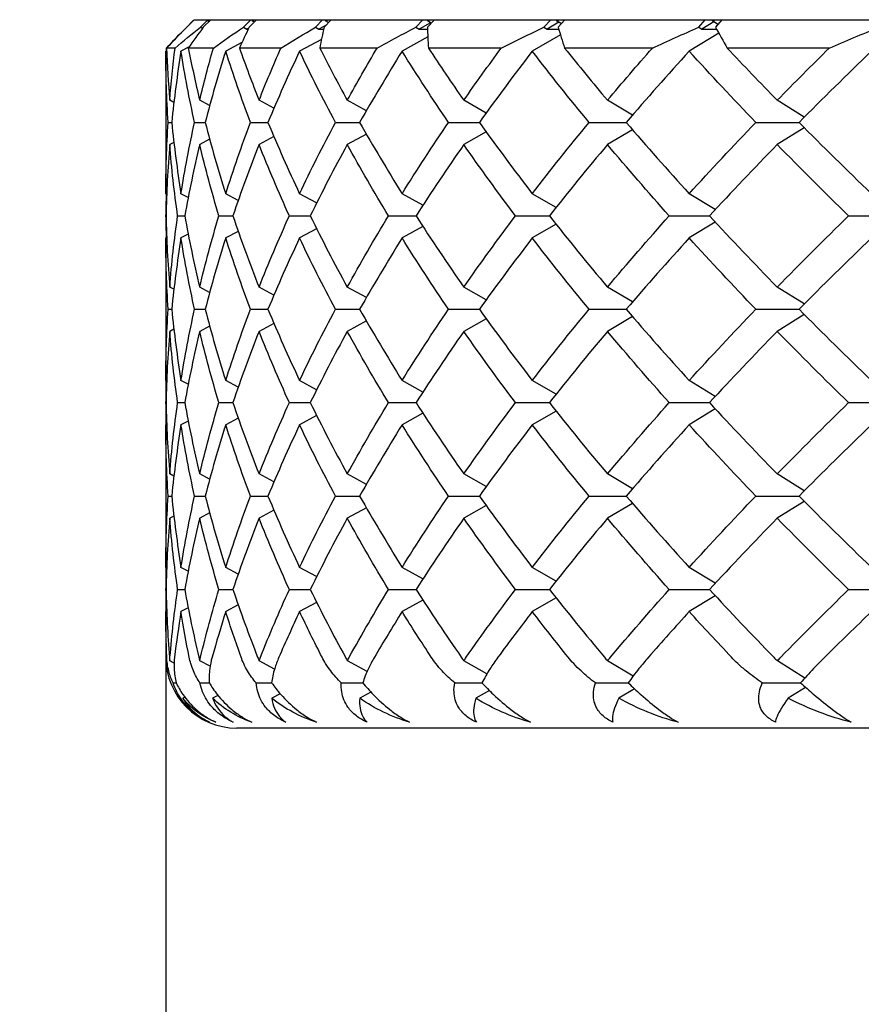
# Model space of a CAD drawing. Units: millimetres. Extents: x 75 to 778, y 133 to 588.
# Drawn here: x 153 to 159, y 358 to 365 of the extents above; entities that cross this region are included whole.
import ezdxf

# ---------------------------------------------------------------- set-up
doc = ezdxf.new("R2010")
doc.units = ezdxf.units.MM
doc.header["$LTSCALE"] = 0.5
doc.styles.add('BLAIR ITC', font='txt', dxfattribs={"height": 10})
doc.dimstyles.new('BLAIR ITC', dxfattribs={"dimtxt": 10, "dimasz": 8, "dimexe": 5, "dimexo": 2, "dimgap": 5, "dimtad": 0, "dimdec": 0, "dimdsep": 46, "dimtxsty": 'BLAIR ITC', "dimcen": 0.09, "dimclrd": 8, "dimclre": 8, "dimclrt": 256, "dimadec": 0, "dimazin": 0, "dimtfac": 1, "dimtdec": 0, "dimtmove": 0, "dimatfit": 3, "dimfxl": 1, "dimtfill": 1, "dimtolj": 1, "dimtzin": 0, "dimarcsym": 0})

# ---------------------------------------------------------------- blocks, each defined once
blk = doc.blocks.new('*D33')
at = {"color": 8, "lineweight": -2, "transparency": 16777216}
for p, q in [((153.8918, 362.7998), (153.8918, 333.7458)), ((205.8918, 362.7991), (205.8918, 333.7458)), ((153.8918, 338.7458), (145.8918, 338.7458)), ((197.8918, 338.7458), (161.8918, 338.7458))]:
    blk.add_line(p, q, dxfattribs=at)
at = {"color": 8, "transparency": 16777216}
for points in [[(161.8918, 340.0792), (161.8918, 337.4125), (153.8918, 338.7458)], [(197.8918, 340.0792), (197.8918, 337.4125), (205.8918, 338.7458)]]:
    blk.add_solid(points, dxfattribs=at)
at = {"layer": 'Defpoints', "color": 0, "transparency": 16777216}
for p in [(153.8918, 364.7998), (205.8918, 364.7991), (205.8918, 338.7458)]:
    blk.add_point(p, dxfattribs=at)
at = {"transparency": 16777216, "insert": (122.5009, 338.7458), "char_height": 10, "attachment_point": 5, "style": 'BLAIR ITC', "bg_fill": 3, "box_fill_scale": 1.1, "bg_fill_color": 256, "bg_fill_true_color": 13158600, "bg_fill_transparency": 0}
blk.add_mtext('\\A1;Ø52', dxfattribs=at)

msp = doc.modelspace()

# ---------------------------------------------------------------- linework, layer by layer
for p, q in [((154.0922, 365.0219), (154.0397, 364.9694)), ((154.0918, 365.0219), (154.0919, 365.0219)), ((154.0919, 365.0219), (154.0922, 365.0219)), ((154.0922, 365.0219), (154.188, 365.0219)), ((154.1357, 364.9694), (154.188, 365.0219)), ((154.209, 365.0219), (154.1568, 364.9694)), ((154.188, 365.0219), (154.1961, 365.0219)), ((154.1961, 365.0219), (154.2005, 365.0219)), ((154.2005, 365.0219), (154.209, 365.0219)), ((154.209, 365.0219), (154.4911, 365.0219)), ((154.4394, 364.9694), (154.4911, 365.0219)), ((154.5327, 365.0219), (154.4811, 364.9694)), ((154.4911, 365.0219), (154.5072, 365.0219)), ((154.5072, 365.0219), (154.516, 365.0219)), ((154.516, 365.0219), (154.5327, 365.0219)), ((154.5327, 365.0219), (154.9986, 365.0219)), ((154.948, 364.9694), (154.9986, 365.0219)), ((154.9986, 365.0219), (155.0228, 365.0219)), ((155.0605, 365.0219), (155.0099, 364.9694)), ((155.0228, 365.0219), (155.0358, 365.0219)), ((155.0358, 365.0219), (155.0605, 365.0219)), ((155.0605, 365.0219), (155.7066, 365.0219)), ((155.6574, 364.9694), (155.7066, 365.0219)), ((155.7066, 365.0219), (155.7385, 365.0219)), ((155.7385, 365.0219), (155.7557, 365.0219)), ((155.7882, 365.0219), (155.7391, 364.9694)), ((155.7557, 365.0219), (155.7882, 365.0219)), ((155.7882, 365.0219), (156.6093, 365.0219)), ((156.5619, 364.9694), (156.6093, 365.0219)), ((156.6093, 365.0219), (156.6488, 365.0219)), ((156.6488, 365.0219), (156.67, 365.0219)), ((156.71, 365.0219), (156.6628, 364.9694)), ((156.67, 365.0219), (156.71, 365.0219)), ((156.71, 365.0219), (157.6994, 365.0219)), ((157.6543, 364.9694), (157.6994, 365.0219)), ((157.6994, 365.0219), (157.7462, 365.0219)), ((157.7462, 365.0219), (157.7712, 365.0219)), ((157.7712, 365.0219), (157.8184, 365.0219)), ((157.8184, 365.0219), (157.7735, 364.9694)), ((157.8184, 365.0219), (158.9682, 365.0219)), ((154.0395, 364.9694), (154.0828, 365.0127)), ((154.0395, 364.9694), (154.0396, 364.9693)), ((154.0829, 365.0126), (154.0827, 365.0127)), ((154.1357, 364.9694), (154.1509, 364.9614)), ((154.1963, 365.009), (154.1892, 365.0127)), ((154.4394, 364.9694), (154.4648, 364.9559)), ((154.4779, 364.9628), (154.4648, 364.9559)), ((154.4648, 364.9559), (154.4745, 364.9559)), ((154.5165, 365.0054), (154.5026, 365.0127)), ((154.948, 364.9694), (154.9729, 364.9559)), ((155.0231, 364.983), (154.9729, 364.9559)), ((154.9729, 364.9559), (155.0068, 364.9559)), ((155.041, 365.0016), (155.0205, 365.0127)), ((155.6574, 364.9694), (155.6816, 364.9559)), ((155.7612, 365.0001), (155.6816, 364.9559)), ((155.6816, 364.9559), (155.7394, 364.9559)), ((155.7656, 364.9977), (155.7386, 365.0127)), ((156.5619, 364.9694), (156.5852, 364.9559)), ((156.6674, 365.0033), (156.5852, 364.9559)), ((156.5852, 364.9559), (156.6665, 364.9559)), ((156.6845, 364.9935), (156.6512, 365.0127)), ((157.6543, 364.9694), (157.6765, 364.9559)), ((157.7606, 365.0068), (157.6765, 364.9559)), ((157.6765, 364.9559), (157.7807, 364.9559)), ((157.7902, 364.9889), (157.7509, 365.0127)), ((154.9908, 364.8831), (154.8365, 364.7998)), ((155.7413, 364.9006), (155.56, 364.7998)), ((156.6784, 364.9148), (156.4793, 364.7998)), ((157.7964, 364.9267), (157.5871, 364.7998)), ((153.9575, 364.8219), (153.8975, 364.8219)), ((154.0562, 364.8296), (153.9991, 364.7998)), ((154.2276, 364.8219), (154.0508, 364.8219)), ((154.4295, 364.8604), (154.3149, 364.7998)), ((154.7042, 364.8219), (154.4121, 364.8219)), ((155.3837, 364.8219), (154.9786, 364.8219)), ((156.2605, 364.8219), (155.7457, 364.8219)), ((157.3275, 364.8219), (156.7072, 364.8219)), ((158.5763, 364.8219), (157.8554, 364.8219)), ((153.8982, 364.8031), (153.8918, 364.7998)), ((153.8918, 364.7833), (153.8918, 363.8099)), ((153.9488, 364.4374), (153.9193, 364.4528)), ((154.2015, 364.4157), (154.131, 364.4528)), ((154.6554, 364.3966), (154.5502, 364.4528)), ((155.3077, 364.3792), (155.1734, 364.4528)), ((156.1537, 364.3632), (155.9956, 364.4528)), ((157.187, 364.3481), (157.0102, 364.4528)), ((158.3996, 364.3337), (158.209, 364.4528)), ((153.9081, 364.2966), (153.9335, 364.2966)), ((154.0951, 364.2966), (154.1699, 364.2966)), ((154.4898, 364.2966), (154.6134, 364.2966)), ((155.0891, 364.2966), (155.2605, 364.2966)), ((155.888, 364.2966), (156.1058, 364.2966)), ((156.8802, 364.2966), (157.1427, 364.2966)), ((158.0577, 364.2966), (158.3627, 364.2966)), ((158.3996, 364.2594), (158.209, 364.1404)), ((154.6554, 364.1966), (154.5502, 364.1404)), ((155.3077, 364.214), (155.1734, 364.1404)), ((156.1537, 364.23), (155.9956, 364.1404)), ((157.187, 364.245), (157.0102, 364.1404)), ((153.9488, 364.1558), (153.9193, 364.1404)), ((154.2015, 364.1774), (154.131, 364.1404)), ((153.8982, 363.7901), (153.8918, 363.7934)), ((154.0499, 363.7669), (153.9991, 363.7934)), ((154.4034, 363.7465), (154.3149, 363.7934)), ((154.957, 363.7283), (154.8365, 363.7934)), ((155.7068, 363.7117), (155.56, 363.7934)), ((156.6474, 363.6962), (156.4793, 363.7934)), ((157.7715, 363.6815), (157.5871, 363.7934)), ((153.893, 363.6372), (153.8936, 363.6372)), ((153.9755, 363.6372), (154.0256, 363.6372)), ((154.2666, 363.6372), (154.366, 363.6372)), ((154.7641, 363.6372), (154.9118, 363.6372)), ((155.4639, 363.6372), (155.6587, 363.6372)), ((156.3604, 363.6372), (156.6008, 363.6372)), ((157.4463, 363.6372), (157.7304, 363.6372)), ((158.713, 363.6372), (159.0384, 363.6372)), ((155.7068, 363.5628), (155.56, 363.4811)), ((156.6474, 363.5783), (156.4793, 363.4811)), ((157.7715, 363.593), (157.5871, 363.4811)), ((154.0499, 363.5076), (153.9991, 363.4811)), ((154.4034, 363.5279), (154.3149, 363.4811)), ((154.957, 363.5461), (154.8365, 363.4811)), ((153.8982, 363.4844), (153.8918, 363.4811)), ((153.8918, 363.4646), (153.8918, 362.4912)), ((153.9488, 363.1187), (153.9193, 363.1341)), ((154.2015, 363.097), (154.131, 363.1341)), ((154.6554, 363.0779), (154.5502, 363.1341)), ((155.3077, 363.0605), (155.1734, 363.1341)), ((156.1537, 363.0445), (155.9956, 363.1341)), ((157.187, 363.0295), (157.0102, 363.1341)), ((158.3996, 363.0151), (158.209, 363.1341)), ((153.9081, 362.9779), (153.9335, 362.9779)), ((154.0951, 362.9779), (154.1699, 362.9779)), ((154.4898, 362.9779), (154.6134, 362.9779)), ((155.0891, 362.9779), (155.2605, 362.9779)), ((155.888, 362.9779), (156.1058, 362.9779)), ((156.8802, 362.9779), (157.1427, 362.9779)), ((158.0577, 362.9779), (158.3627, 362.9779)), ((158.3996, 362.9408), (158.209, 362.8217)), ((154.6554, 362.8779), (154.5502, 362.8217)), ((155.3077, 362.8953), (155.1734, 362.8217)), ((156.1537, 362.9113), (155.9956, 362.8217)), ((157.187, 362.9263), (157.0102, 362.8217)), ((153.9488, 362.8371), (153.9193, 362.8217)), ((154.2015, 362.8588), (154.131, 362.8217)), ((153.8982, 362.4714), (153.8918, 362.4747)), ((154.0499, 362.4482), (153.9991, 362.4747)), ((154.4034, 362.4279), (154.3149, 362.4747)), ((154.957, 362.4097), (154.8365, 362.4747)), ((155.7068, 362.393), (155.56, 362.4747)), ((156.6474, 362.3775), (156.4793, 362.4747)), ((157.7715, 362.3629), (157.5871, 362.4747)), ((153.893, 362.3186), (153.8936, 362.3186)), ((153.9755, 362.3186), (154.0256, 362.3186)), ((154.2666, 362.3186), (154.366, 362.3186)), ((154.7641, 362.3186), (154.9118, 362.3186)), ((155.4639, 362.3186), (155.6587, 362.3186)), ((156.3604, 362.3186), (156.6008, 362.3186)), ((157.4463, 362.3186), (157.7304, 362.3186)), ((158.713, 362.3186), (159.0384, 362.3186)), ((155.7068, 362.2441), (155.56, 362.1624)), ((156.6474, 362.2596), (156.4793, 362.1624)), ((157.7715, 362.2743), (157.5871, 362.1624)), ((153.8982, 362.1657), (153.8918, 362.1624)), ((154.0499, 362.1889), (153.9991, 362.1624)), ((154.4034, 362.2093), (154.3149, 362.1624)), ((154.957, 362.2275), (154.8365, 362.1624)), ((153.8918, 362.1459), (153.8918, 361.1725)), ((153.9488, 361.8), (153.9193, 361.8154)), ((154.2015, 361.7784), (154.131, 361.8154)), ((154.6554, 361.7592), (154.5502, 361.8154)), ((155.3077, 361.7418), (155.1734, 361.8154)), ((156.1537, 361.7258), (155.9956, 361.8154)), ((157.187, 361.7108), (157.0102, 361.8154)), ((158.3996, 361.6964), (158.209, 361.8154)), ((153.9081, 361.6592), (153.9335, 361.6592)), ((154.0951, 361.6592), (154.1699, 361.6592)), ((154.4898, 361.6592), (154.6134, 361.6592)), ((155.0891, 361.6592), (155.2605, 361.6592)), ((155.888, 361.6592), (156.1058, 361.6592)), ((156.8802, 361.6592), (157.1427, 361.6592)), ((158.0577, 361.6592), (158.3627, 361.6592)), ((158.3996, 361.6221), (158.209, 361.503)), ((154.2015, 361.5401), (154.131, 361.503)), ((154.6554, 361.5592), (154.5502, 361.503)), ((155.3077, 361.5766), (155.1734, 361.503)), ((156.1537, 361.5926), (155.9956, 361.503)), ((157.187, 361.6077), (157.0102, 361.503)), ((153.9488, 361.5184), (153.9193, 361.503)), ((153.8982, 361.1527), (153.8918, 361.156)), ((154.0499, 361.1295), (153.9991, 361.156)), ((154.4034, 361.1092), (154.3149, 361.156)), ((154.957, 361.091), (154.8365, 361.156)), ((155.7068, 361.0744), (155.56, 361.156)), ((156.6474, 361.0589), (156.4793, 361.156)), ((157.7715, 361.0442), (157.5871, 361.156)), ((153.893, 360.9999), (153.8936, 360.9999)), ((153.9755, 360.9999), (154.0256, 360.9999)), ((154.2666, 360.9999), (154.366, 360.9999)), ((154.7641, 360.9999), (154.9118, 360.9999)), ((155.4639, 360.9999), (155.6587, 360.9999)), ((156.3604, 360.9999), (156.6008, 360.9999)), ((157.4463, 360.9999), (157.7304, 360.9999)), ((158.713, 360.9999), (159.0384, 360.9999)), ((155.7068, 360.9254), (155.56, 360.8437)), ((156.6474, 360.9409), (156.4793, 360.8437)), ((157.7715, 360.9556), (157.5871, 360.8437)), ((153.8982, 360.847), (153.8918, 360.8437)), ((154.0499, 360.8703), (153.9991, 360.8437)), ((154.4034, 360.8906), (154.3149, 360.8437)), ((154.957, 360.9088), (154.8365, 360.8437)), ((153.8918, 360.8272), (153.8918, 360.5219)), ((153.9503, 360.4806), (153.92, 360.4964)), ((154.2045, 360.4581), (154.1317, 360.4964)), ((154.6597, 360.4382), (154.5508, 360.4964)), ((155.3128, 360.4204), (155.174, 360.4964)), ((156.159, 360.4041), (155.9962, 360.4964)), ((157.1921, 360.3891), (157.0107, 360.4964)), ((158.4038, 360.3751), (158.2095, 360.4964)), ((153.9432, 360.3405), (153.9657, 360.3405)), ((154.1328, 360.3405), (154.199, 360.3405)), ((154.5298, 360.3405), (154.6392, 360.3405)), ((155.1309, 360.3405), (155.2827, 360.3405)), ((155.9315, 360.3405), (156.1243, 360.3405)), ((156.9249, 360.3405), (157.1573, 360.3405)), ((157.202, 360.2978), (157.0914, 360.2324)), ((158.1033, 360.3405), (158.3734, 360.3405)), ((158.4087, 360.3091), (158.2859, 360.2324)), ((154.0261, 360.24), (154.0115, 360.2324)), ((154.2602, 360.2523), (154.2225, 360.2324)), ((154.6993, 360.264), (154.6401, 360.2324)), ((155.3397, 360.2755), (155.2611, 360.2324)), ((156.1762, 360.2867), (156.0804, 360.2324)), ((205.3918, 360.0219), (154.3918, 360.0219))]:
    msp.add_line(p, q)
msp.add_arc((154.3918, 360.5219), 0.5, 180, 270)
for points in [[(154.0827, 365.0127), (154.0857, 365.0158), (154.0888, 365.0188), (154.0919, 365.0219)], [(154.0918, 365.0219), (154.0888, 365.0188), (154.0857, 365.0158), (154.0827, 365.0127)], [(154.1892, 365.0127), (154.1929, 365.0158), (154.1967, 365.0188), (154.2005, 365.0219)], [(154.1961, 365.0219), (154.1938, 365.0188), (154.1915, 365.0158), (154.1892, 365.0127)], [(154.5026, 365.0127), (154.5071, 365.0158), (154.5115, 365.0188), (154.516, 365.0219)], [(154.5072, 365.0219), (154.5057, 365.0188), (154.5042, 365.0158), (154.5026, 365.0127)], [(155.0205, 365.0127), (155.0256, 365.0158), (155.0307, 365.0188), (155.0358, 365.0219)], [(155.0228, 365.0219), (155.022, 365.0188), (155.0212, 365.0158), (155.0205, 365.0127)], [(155.7385, 365.0219), (155.7386, 365.0188), (155.7386, 365.0158), (155.7386, 365.0127)], [(155.7386, 365.0127), (155.7443, 365.0158), (155.75, 365.0188), (155.7557, 365.0219)], [(156.6488, 365.0219), (156.6496, 365.0188), (156.6504, 365.0158), (156.6512, 365.0127)], [(156.6512, 365.0127), (156.6574, 365.0158), (156.6637, 365.0188), (156.67, 365.0219)], [(157.7462, 365.0219), (157.7477, 365.0188), (157.7493, 365.0158), (157.7509, 365.0127)], [(157.7509, 365.0127), (157.7576, 365.0158), (157.7644, 365.0188), (157.7712, 365.0219)], [(153.8963, 364.8219), (153.9429, 364.8709), (153.9906, 364.9201), (154.0395, 364.9694)], [(154.0397, 364.9694), (153.9912, 364.9201), (153.9438, 364.8709), (153.8975, 364.8219)], [(153.9575, 364.8219), (154.0159, 364.8709), (154.0753, 364.9201), (154.1357, 364.9694)], [(154.1568, 364.9694), (154.1203, 364.9201), (154.0849, 364.8709), (154.0508, 364.8219)], [(154.2276, 364.8219), (154.2971, 364.8709), (154.3677, 364.9201), (154.4394, 364.9694)], [(154.4811, 364.9694), (154.4569, 364.9201), (154.4339, 364.8709), (154.4121, 364.8219)], [(154.7042, 364.8219), (154.7845, 364.8709), (154.8657, 364.9201), (154.948, 364.9694)], [(155.0099, 364.9694), (154.9983, 364.9201), (154.9879, 364.8709), (154.9786, 364.8219)], [(155.3837, 364.8219), (155.474, 364.8709), (155.5652, 364.9201), (155.6574, 364.9694)], [(155.7391, 364.9694), (155.7401, 364.9201), (155.7423, 364.8709), (155.7457, 364.8219)], [(156.2605, 364.8219), (156.3601, 364.8709), (156.4606, 364.9201), (156.5619, 364.9694)], [(156.6628, 364.9694), (156.6764, 364.9201), (156.6912, 364.8709), (156.7072, 364.8219)], [(157.3275, 364.8219), (157.4357, 364.8709), (157.5446, 364.9201), (157.6543, 364.9694)], [(157.7735, 364.9694), (157.7996, 364.9201), (157.8269, 364.8709), (157.8554, 364.8219)], [(158.5763, 364.8219), (158.6921, 364.8709), (158.8085, 364.9201), (158.9257, 364.9694)], [(153.897, 364.8024), (153.8967, 364.8089), (153.8965, 364.8154), (153.8963, 364.8219)], [(153.8975, 364.8219), (153.902, 364.6988), (153.9093, 364.5758), (153.9193, 364.4528)], [(153.9193, 364.4528), (153.9293, 364.5758), (153.9421, 364.6988), (153.9575, 364.8219)], [(154.0508, 364.8219), (154.0748, 364.6988), (154.1016, 364.5758), (154.131, 364.4528)], [(154.131, 364.4528), (154.1605, 364.5758), (154.1927, 364.6988), (154.2276, 364.8219)], [(154.4121, 364.8219), (154.4555, 364.6988), (154.5015, 364.5758), (154.5502, 364.4528)], [(154.5502, 364.4528), (154.5989, 364.5758), (154.6502, 364.6988), (154.7042, 364.8219)], [(154.9786, 364.8219), (155.0409, 364.6988), (155.1058, 364.5758), (155.1734, 364.4528)], [(155.1734, 364.4528), (155.2409, 364.5758), (155.311, 364.6988), (155.3837, 364.8219)], [(155.7457, 364.8219), (155.8265, 364.6988), (155.9098, 364.5758), (155.9956, 364.4528)], [(155.9956, 364.4528), (156.0814, 364.5758), (156.1697, 364.6988), (156.2605, 364.8219)], [(156.7072, 364.8219), (156.8058, 364.6988), (156.9068, 364.5758), (157.0102, 364.4528)], [(157.0102, 364.4528), (157.1135, 364.5758), (157.2194, 364.6988), (157.3275, 364.8219)], [(157.8554, 364.8219), (157.9709, 364.6988), (158.0888, 364.5758), (158.209, 364.4528)], [(158.209, 364.4528), (158.3291, 364.5758), (158.4516, 364.6988), (158.5763, 364.8219)], [(153.9081, 364.2966), (153.8976, 364.4643), (153.8921, 364.632), (153.8918, 364.7998)], [(153.8918, 364.7998), (153.8918, 364.7943), (153.8918, 364.7888), (153.8918, 364.7833)], [(153.9991, 364.7998), (153.9722, 364.632), (153.9503, 364.4643), (153.9335, 364.2966)], [(154.0951, 364.2966), (154.058, 364.4643), (154.026, 364.632), (153.9991, 364.7998)], [(154.3149, 364.7998), (154.2615, 364.632), (154.2132, 364.4643), (154.1699, 364.2966)], [(154.4898, 364.2966), (154.4265, 364.4643), (154.3682, 364.632), (154.3149, 364.7998)], [(154.8365, 364.7998), (154.7573, 364.632), (154.6829, 364.4643), (154.6134, 364.2966)], [(155.0891, 364.2966), (155, 364.4643), (154.9158, 364.632), (154.8365, 364.7998)], [(155.56, 364.7998), (155.4553, 364.632), (155.3555, 364.4643), (155.2605, 364.2966)], [(155.888, 364.2966), (155.7739, 364.4643), (155.6646, 364.632), (155.56, 364.7998)], [(156.4793, 364.7998), (156.3502, 364.632), (156.2257, 364.4643), (156.1058, 364.2966)], [(156.8802, 364.2966), (156.742, 364.4643), (156.6084, 364.632), (156.4793, 364.7998)], [(157.5871, 364.7998), (157.4346, 364.632), (157.2864, 364.4643), (157.1427, 364.2966)], [(158.0577, 364.2966), (157.8965, 364.4643), (157.7396, 364.632), (157.5871, 364.7998)], [(158.8745, 364.7998), (158.6998, 364.632), (158.5291, 364.4643), (158.3627, 364.2966)], [(153.8918, 363.7934), (153.8921, 363.9611), (153.8976, 364.1289), (153.9081, 364.2966)], [(153.9335, 364.2966), (153.9503, 364.1289), (153.9722, 363.9611), (153.9991, 363.7934)], [(153.9991, 363.7934), (154.026, 363.9611), (154.058, 364.1289), (154.0951, 364.2966)], [(154.1699, 364.2966), (154.2132, 364.1289), (154.2615, 363.9611), (154.3149, 363.7934)], [(154.3149, 363.7934), (154.3682, 363.9611), (154.4265, 364.1289), (154.4898, 364.2966)], [(154.6134, 364.2966), (154.6829, 364.1289), (154.7573, 363.9611), (154.8365, 363.7934)], [(154.8365, 363.7934), (154.9158, 363.9611), (155, 364.1289), (155.0891, 364.2966)], [(155.2605, 364.2966), (155.3555, 364.1289), (155.4553, 363.9611), (155.56, 363.7934)], [(155.56, 363.7934), (155.6646, 363.9611), (155.7739, 364.1289), (155.888, 364.2966)], [(156.1058, 364.2966), (156.2257, 364.1289), (156.3502, 363.9611), (156.4793, 363.7934)], [(156.4793, 363.7934), (156.6084, 363.9611), (156.742, 364.1289), (156.8802, 364.2966)], [(157.1427, 364.2966), (157.2864, 364.1289), (157.4346, 363.9611), (157.5871, 363.7934)], [(157.5871, 363.7934), (157.7396, 363.9611), (157.8965, 364.1289), (158.0577, 364.2966)], [(158.3627, 364.2966), (158.5291, 364.1289), (158.6998, 363.9611), (158.8745, 363.7934)], [(153.9193, 364.1404), (153.9057, 363.9727), (153.8971, 363.805), (153.8936, 363.6372)], [(153.9755, 363.6372), (153.9517, 363.805), (153.933, 363.9727), (153.9193, 364.1404)], [(154.131, 364.1404), (154.0909, 363.9727), (154.0557, 363.805), (154.0256, 363.6372)], [(154.2666, 363.6372), (154.2164, 363.805), (154.1712, 363.9727), (154.131, 364.1404)], [(154.5502, 364.1404), (154.4838, 363.9727), (154.4224, 363.805), (154.366, 363.6372)], [(154.7641, 363.6372), (154.6879, 363.805), (154.6166, 363.9727), (154.5502, 364.1404)], [(155.1734, 364.1404), (155.0813, 363.9727), (154.9941, 363.805), (154.9118, 363.6372)], [(155.4639, 363.6372), (155.3623, 363.805), (155.2654, 363.9727), (155.1734, 364.1404)], [(155.9956, 364.1404), (155.8786, 363.9727), (155.7663, 363.805), (155.6587, 363.6372)], [(156.3604, 363.6372), (156.2342, 363.805), (156.1125, 363.9727), (155.9956, 364.1404)], [(157.0102, 364.1404), (156.8692, 363.9727), (156.7327, 363.805), (156.6008, 363.6372)], [(157.4463, 363.6372), (157.2965, 363.805), (157.1511, 363.9727), (157.0102, 364.1404)], [(158.209, 364.1404), (158.0452, 363.9727), (157.8856, 363.805), (157.7304, 363.6372)], [(158.713, 363.6372), (158.5408, 363.805), (158.3728, 363.9727), (158.209, 364.1404)], [(153.8918, 363.8099), (153.8918, 363.8044), (153.8918, 363.7989), (153.8918, 363.7934)], [(153.893, 363.6372), (153.8938, 363.6884), (153.8952, 363.7396), (153.897, 363.7907)], [(153.897, 363.4838), (153.8952, 363.5349), (153.8938, 363.5861), (153.893, 363.6372)], [(153.8936, 363.6372), (153.8971, 363.4695), (153.9057, 363.3018), (153.9193, 363.1341)], [(153.9193, 363.1341), (153.933, 363.3018), (153.9517, 363.4695), (153.9755, 363.6372)], [(154.0256, 363.6372), (154.0557, 363.4695), (154.0909, 363.3018), (154.131, 363.1341)], [(154.131, 363.1341), (154.1712, 363.3018), (154.2164, 363.4695), (154.2666, 363.6372)], [(154.366, 363.6372), (154.4224, 363.4695), (154.4838, 363.3018), (154.5502, 363.1341)], [(154.5502, 363.1341), (154.6166, 363.3018), (154.6879, 363.4695), (154.7641, 363.6372)], [(154.9118, 363.6372), (154.9941, 363.4695), (155.0813, 363.3018), (155.1734, 363.1341)], [(155.1734, 363.1341), (155.2654, 363.3018), (155.3623, 363.4695), (155.4639, 363.6372)], [(155.6587, 363.6372), (155.7663, 363.4695), (155.8786, 363.3018), (155.9956, 363.1341)], [(155.9956, 363.1341), (156.1125, 363.3018), (156.2342, 363.4695), (156.3604, 363.6372)], [(156.6008, 363.6372), (156.7327, 363.4695), (156.8692, 363.3018), (157.0102, 363.1341)], [(157.0102, 363.1341), (157.1511, 363.3018), (157.2965, 363.4695), (157.4463, 363.6372)], [(157.7304, 363.6372), (157.8856, 363.4695), (158.0452, 363.3018), (158.209, 363.1341)], [(158.209, 363.1341), (158.3728, 363.3018), (158.5408, 363.4695), (158.713, 363.6372)], [(153.9081, 362.9779), (153.8976, 363.1456), (153.8921, 363.3133), (153.8918, 363.4811)], [(153.8918, 363.4811), (153.8918, 363.4756), (153.8918, 363.4701), (153.8918, 363.4646)], [(153.9991, 363.4811), (153.9722, 363.3133), (153.9503, 363.1456), (153.9335, 362.9779)], [(154.0951, 362.9779), (154.058, 363.1456), (154.026, 363.3133), (153.9991, 363.4811)], [(154.3149, 363.4811), (154.2615, 363.3133), (154.2132, 363.1456), (154.1699, 362.9779)], [(154.4898, 362.9779), (154.4265, 363.1456), (154.3682, 363.3133), (154.3149, 363.4811)], [(154.8365, 363.4811), (154.7573, 363.3133), (154.6829, 363.1456), (154.6134, 362.9779)], [(155.0891, 362.9779), (155, 363.1456), (154.9158, 363.3133), (154.8365, 363.4811)], [(155.56, 363.4811), (155.4553, 363.3133), (155.3555, 363.1456), (155.2605, 362.9779)], [(155.888, 362.9779), (155.7739, 363.1456), (155.6646, 363.3133), (155.56, 363.4811)], [(156.4793, 363.4811), (156.3502, 363.3133), (156.2257, 363.1456), (156.1058, 362.9779)], [(156.8802, 362.9779), (156.742, 363.1456), (156.6084, 363.3133), (156.4793, 363.4811)], [(157.5871, 363.4811), (157.4346, 363.3133), (157.2864, 363.1456), (157.1427, 362.9779)], [(158.0577, 362.9779), (157.8965, 363.1456), (157.7396, 363.3133), (157.5871, 363.4811)], [(158.8745, 363.4811), (158.6998, 363.3133), (158.5291, 363.1456), (158.3627, 362.9779)], [(153.8918, 362.4747), (153.8921, 362.6425), (153.8976, 362.8102), (153.9081, 362.9779)], [(153.9335, 362.9779), (153.9503, 362.8102), (153.9722, 362.6425), (153.9991, 362.4747)], [(153.9991, 362.4747), (154.026, 362.6425), (154.058, 362.8102), (154.0951, 362.9779)], [(154.1699, 362.9779), (154.2132, 362.8102), (154.2615, 362.6425), (154.3149, 362.4747)], [(154.3149, 362.4747), (154.3682, 362.6425), (154.4265, 362.8102), (154.4898, 362.9779)], [(154.6134, 362.9779), (154.6829, 362.8102), (154.7573, 362.6425), (154.8365, 362.4747)], [(154.8365, 362.4747), (154.9158, 362.6425), (155, 362.8102), (155.0891, 362.9779)], [(155.2605, 362.9779), (155.3555, 362.8102), (155.4553, 362.6425), (155.56, 362.4747)], [(155.56, 362.4747), (155.6646, 362.6425), (155.7739, 362.8102), (155.888, 362.9779)], [(156.1058, 362.9779), (156.2257, 362.8102), (156.3502, 362.6425), (156.4793, 362.4747)], [(156.4793, 362.4747), (156.6084, 362.6425), (156.742, 362.8102), (156.8802, 362.9779)], [(157.1427, 362.9779), (157.2864, 362.8102), (157.4346, 362.6425), (157.5871, 362.4747)], [(157.5871, 362.4747), (157.7396, 362.6425), (157.8965, 362.8102), (158.0577, 362.9779)], [(158.3627, 362.9779), (158.5291, 362.8102), (158.6998, 362.6425), (158.8745, 362.4747)], [(153.9193, 362.8217), (153.9057, 362.654), (153.8971, 362.4863), (153.8936, 362.3186)], [(153.9755, 362.3186), (153.9517, 362.4863), (153.933, 362.654), (153.9193, 362.8217)], [(154.131, 362.8217), (154.0909, 362.654), (154.0557, 362.4863), (154.0256, 362.3186)], [(154.2666, 362.3186), (154.2164, 362.4863), (154.1712, 362.654), (154.131, 362.8217)], [(154.5502, 362.8217), (154.4838, 362.654), (154.4224, 362.4863), (154.366, 362.3186)], [(154.7641, 362.3186), (154.6879, 362.4863), (154.6166, 362.654), (154.5502, 362.8217)], [(155.1734, 362.8217), (155.0813, 362.654), (154.9941, 362.4863), (154.9118, 362.3186)], [(155.4639, 362.3186), (155.3623, 362.4863), (155.2654, 362.654), (155.1734, 362.8217)], [(155.9956, 362.8217), (155.8786, 362.654), (155.7663, 362.4863), (155.6587, 362.3186)], [(156.3604, 362.3186), (156.2342, 362.4863), (156.1125, 362.654), (155.9956, 362.8217)], [(157.0102, 362.8217), (156.8692, 362.654), (156.7327, 362.4863), (156.6008, 362.3186)], [(157.4463, 362.3186), (157.2965, 362.4863), (157.1511, 362.654), (157.0102, 362.8217)], [(158.209, 362.8217), (158.0452, 362.654), (157.8856, 362.4863), (157.7304, 362.3186)], [(158.713, 362.3186), (158.5408, 362.4863), (158.3728, 362.654), (158.209, 362.8217)], [(153.8918, 362.4912), (153.8918, 362.4857), (153.8918, 362.4802), (153.8918, 362.4747)], [(153.893, 362.3186), (153.8938, 362.3697), (153.8952, 362.4209), (153.897, 362.472)], [(153.897, 362.1651), (153.8952, 362.2162), (153.8938, 362.2674), (153.893, 362.3186)], [(153.8936, 362.3186), (153.8971, 362.1508), (153.9057, 361.9831), (153.9193, 361.8154)], [(153.9193, 361.8154), (153.933, 361.9831), (153.9517, 362.1508), (153.9755, 362.3186)], [(154.0256, 362.3186), (154.0557, 362.1508), (154.0909, 361.9831), (154.131, 361.8154)], [(154.131, 361.8154), (154.1712, 361.9831), (154.2164, 362.1508), (154.2666, 362.3186)], [(154.366, 362.3186), (154.4224, 362.1508), (154.4838, 361.9831), (154.5502, 361.8154)], [(154.5502, 361.8154), (154.6166, 361.9831), (154.6879, 362.1508), (154.7641, 362.3186)], [(154.9118, 362.3186), (154.9941, 362.1508), (155.0813, 361.9831), (155.1734, 361.8154)], [(155.1734, 361.8154), (155.2654, 361.9831), (155.3623, 362.1508), (155.4639, 362.3186)], [(155.6587, 362.3186), (155.7663, 362.1508), (155.8786, 361.9831), (155.9956, 361.8154)], [(155.9956, 361.8154), (156.1125, 361.9831), (156.2342, 362.1508), (156.3604, 362.3186)], [(156.6008, 362.3186), (156.7327, 362.1508), (156.8692, 361.9831), (157.0102, 361.8154)], [(157.0102, 361.8154), (157.1511, 361.9831), (157.2965, 362.1508), (157.4463, 362.3186)], [(157.7304, 362.3186), (157.8856, 362.1508), (158.0452, 361.9831), (158.209, 361.8154)], [(158.209, 361.8154), (158.3728, 361.9831), (158.5408, 362.1508), (158.713, 362.3186)], [(153.9081, 361.6592), (153.8976, 361.8269), (153.8921, 361.9947), (153.8918, 362.1624)], [(153.8918, 362.1624), (153.8918, 362.1569), (153.8918, 362.1514), (153.8918, 362.1459)], [(153.9991, 362.1624), (153.9722, 361.9947), (153.9503, 361.8269), (153.9335, 361.6592)], [(154.0951, 361.6592), (154.058, 361.8269), (154.026, 361.9947), (153.9991, 362.1624)], [(154.3149, 362.1624), (154.2615, 361.9947), (154.2132, 361.8269), (154.1699, 361.6592)], [(154.4898, 361.6592), (154.4265, 361.8269), (154.3682, 361.9947), (154.3149, 362.1624)], [(154.8365, 362.1624), (154.7573, 361.9947), (154.6829, 361.8269), (154.6134, 361.6592)], [(155.0891, 361.6592), (155, 361.8269), (154.9158, 361.9947), (154.8365, 362.1624)], [(155.56, 362.1624), (155.4553, 361.9947), (155.3555, 361.8269), (155.2605, 361.6592)], [(155.888, 361.6592), (155.7739, 361.8269), (155.6646, 361.9947), (155.56, 362.1624)], [(156.4793, 362.1624), (156.3502, 361.9947), (156.2257, 361.8269), (156.1058, 361.6592)], [(156.8802, 361.6592), (156.742, 361.8269), (156.6084, 361.9947), (156.4793, 362.1624)], [(157.5871, 362.1624), (157.4346, 361.9947), (157.2864, 361.8269), (157.1427, 361.6592)], [(158.0577, 361.6592), (157.8965, 361.8269), (157.7396, 361.9947), (157.5871, 362.1624)], [(158.8745, 362.1624), (158.6998, 361.9947), (158.5291, 361.8269), (158.3627, 361.6592)], [(153.8918, 361.156), (153.8921, 361.3238), (153.8976, 361.4915), (153.9081, 361.6592)], [(153.9335, 361.6592), (153.9503, 361.4915), (153.9722, 361.3238), (153.9991, 361.156)], [(153.9991, 361.156), (154.026, 361.3238), (154.058, 361.4915), (154.0951, 361.6592)], [(154.1699, 361.6592), (154.2132, 361.4915), (154.2615, 361.3238), (154.3149, 361.156)], [(154.3149, 361.156), (154.3682, 361.3238), (154.4265, 361.4915), (154.4898, 361.6592)], [(154.6134, 361.6592), (154.6829, 361.4915), (154.7573, 361.3238), (154.8365, 361.156)], [(154.8365, 361.156), (154.9158, 361.3238), (155, 361.4915), (155.0891, 361.6592)], [(155.2605, 361.6592), (155.3555, 361.4915), (155.4553, 361.3238), (155.56, 361.156)], [(155.56, 361.156), (155.6646, 361.3238), (155.7739, 361.4915), (155.888, 361.6592)], [(156.1058, 361.6592), (156.2257, 361.4915), (156.3502, 361.3238), (156.4793, 361.156)], [(156.4793, 361.156), (156.6084, 361.3238), (156.742, 361.4915), (156.8802, 361.6592)], [(157.1427, 361.6592), (157.2864, 361.4915), (157.4346, 361.3238), (157.5871, 361.156)], [(157.5871, 361.156), (157.7396, 361.3238), (157.8965, 361.4915), (158.0577, 361.6592)], [(158.3627, 361.6592), (158.5291, 361.4915), (158.6998, 361.3238), (158.8745, 361.156)], [(153.9193, 361.503), (153.9057, 361.3353), (153.8971, 361.1676), (153.8936, 360.9999)], [(153.9755, 360.9999), (153.9517, 361.1676), (153.933, 361.3353), (153.9193, 361.503)], [(154.131, 361.503), (154.0909, 361.3353), (154.0557, 361.1676), (154.0256, 360.9999)], [(154.2666, 360.9999), (154.2164, 361.1676), (154.1712, 361.3353), (154.131, 361.503)], [(154.5502, 361.503), (154.4838, 361.3353), (154.4224, 361.1676), (154.366, 360.9999)], [(154.7641, 360.9999), (154.6879, 361.1676), (154.6166, 361.3353), (154.5502, 361.503)], [(155.1734, 361.503), (155.0813, 361.3353), (154.9941, 361.1676), (154.9118, 360.9999)], [(155.4639, 360.9999), (155.3623, 361.1676), (155.2654, 361.3353), (155.1734, 361.503)], [(155.9956, 361.503), (155.8786, 361.3353), (155.7663, 361.1676), (155.6587, 360.9999)], [(156.3604, 360.9999), (156.2342, 361.1676), (156.1125, 361.3353), (155.9956, 361.503)], [(157.0102, 361.503), (156.8692, 361.3353), (156.7327, 361.1676), (156.6008, 360.9999)], [(157.4463, 360.9999), (157.2965, 361.1676), (157.1511, 361.3353), (157.0102, 361.503)], [(158.209, 361.503), (158.0452, 361.3353), (157.8856, 361.1676), (157.7304, 360.9999)], [(158.713, 360.9999), (158.5408, 361.1676), (158.3728, 361.3353), (158.209, 361.503)], [(153.8918, 361.1725), (153.8918, 361.167), (153.8918, 361.1615), (153.8918, 361.156)], [(153.893, 360.9999), (153.8938, 361.051), (153.8952, 361.1022), (153.897, 361.1534)], [(153.897, 360.8464), (153.8952, 360.8976), (153.8938, 360.9487), (153.893, 360.9999)], [(153.8936, 360.9999), (153.8969, 360.8405), (153.9048, 360.6812), (153.9173, 360.5219)], [(153.9214, 360.5219), (153.9348, 360.6812), (153.9529, 360.8405), (153.9755, 360.9999)], [(154.0256, 360.9999), (154.0542, 360.8405), (154.0874, 360.6812), (154.125, 360.5219)], [(154.1371, 360.5219), (154.1757, 360.6812), (154.2189, 360.8405), (154.2666, 360.9999)], [(154.366, 360.9999), (154.4196, 360.8405), (154.4777, 360.6812), (154.5403, 360.5219)], [(154.5602, 360.5219), (154.6237, 360.6812), (154.6917, 360.8405), (154.7641, 360.9999)], [(154.9118, 360.9999), (154.99, 360.8405), (155.0726, 360.6812), (155.1596, 360.5219)], [(155.1872, 360.5219), (155.2751, 360.6812), (155.3674, 360.8405), (155.4639, 360.9999)], [(155.6587, 360.9999), (155.7609, 360.8405), (155.8674, 360.6812), (155.9781, 360.5219)], [(156.0131, 360.5219), (156.1247, 360.6812), (156.2405, 360.8405), (156.3604, 360.9999)], [(156.6008, 360.9999), (156.7261, 360.8405), (156.8556, 360.6812), (156.9891, 360.5219)], [(157.0313, 360.5219), (157.1657, 360.6812), (157.304, 360.8405), (157.4463, 360.9999)], [(157.7304, 360.9999), (157.8779, 360.8405), (158.0292, 360.6812), (158.1844, 360.5219)], [(158.2336, 360.5219), (158.3896, 360.6812), (158.5494, 360.8405), (158.713, 360.9999)], [(153.8987, 360.5219), (153.8943, 360.6291), (153.892, 360.7364), (153.8918, 360.8437)], [(153.8918, 360.8437), (153.8918, 360.8382), (153.8918, 360.8327), (153.8918, 360.8272)], [(153.9991, 360.8437), (153.9819, 360.7364), (153.9667, 360.6291), (153.9536, 360.5219)], [(154.057, 360.5219), (154.0356, 360.6291), (154.0163, 360.7364), (153.9991, 360.8437)], [(154.3149, 360.8437), (154.2807, 360.7364), (154.2487, 360.6291), (154.2187, 360.5219)], [(154.4233, 360.5219), (154.3851, 360.6291), (154.349, 360.7364), (154.3149, 360.8437)], [(154.8365, 360.8437), (154.7858, 360.7364), (154.7371, 360.6291), (154.6904, 360.5219)], [(154.9947, 360.5219), (154.94, 360.6291), (154.8873, 360.7364), (154.8365, 360.8437)], [(155.56, 360.8437), (155.493, 360.7364), (155.4281, 360.6291), (155.3651, 360.5219)], [(155.7665, 360.5219), (155.6957, 360.6291), (155.6269, 360.7364), (155.56, 360.8437)], [(156.4793, 360.8437), (156.3967, 360.7364), (156.316, 360.6291), (156.2372, 360.5219)], [(156.7326, 360.5219), (156.6463, 360.6291), (156.5619, 360.7364), (156.4793, 360.8437)], [(157.5871, 360.8437), (157.4895, 360.7364), (157.3938, 360.6291), (157.2998, 360.5219)], [(157.8851, 360.5219), (157.784, 360.6291), (157.6847, 360.7364), (157.5871, 360.8437)], [(158.8745, 360.8437), (158.7627, 360.7364), (158.6527, 360.6291), (158.5443, 360.5219)], [(153.9173, 360.5219), (153.918, 360.5135), (153.9188, 360.505), (153.92, 360.4964)], [(153.92, 360.4964), (153.9202, 360.505), (153.9207, 360.5135), (153.9214, 360.5219)], [(154.125, 360.5219), (154.127, 360.5135), (154.1292, 360.505), (154.1317, 360.4964)], [(154.1317, 360.4964), (154.1332, 360.505), (154.1351, 360.5135), (154.1371, 360.5219)], [(154.5403, 360.5219), (154.5436, 360.5135), (154.5471, 360.505), (154.5508, 360.4964)], [(154.5508, 360.4964), (154.5537, 360.505), (154.5568, 360.5135), (154.5602, 360.5219)], [(155.1596, 360.5219), (155.1642, 360.5135), (155.169, 360.505), (155.174, 360.4964)], [(155.174, 360.4964), (155.1781, 360.505), (155.1826, 360.5135), (155.1872, 360.5219)], [(155.9781, 360.5219), (155.9839, 360.5135), (155.9899, 360.505), (155.9962, 360.4964)], [(155.9962, 360.4964), (156.0016, 360.505), (156.0072, 360.5135), (156.0131, 360.5219)], [(156.9891, 360.5219), (156.9961, 360.5135), (157.0033, 360.505), (157.0107, 360.4964)], [(157.0107, 360.4964), (157.0174, 360.505), (157.0242, 360.5135), (157.0313, 360.5219)], [(158.1844, 360.5219), (158.1926, 360.5135), (158.201, 360.505), (158.2095, 360.4964)], [(158.2095, 360.4964), (158.2173, 360.505), (158.2253, 360.5135), (158.2336, 360.5219)], [(154.2458, 360.0636), (154.1532, 360.1001), (154.0721, 360.1586), (154.0115, 360.2324)], [(154.4984, 360.0636), (154.3941, 360.1001), (154.2986, 360.1586), (154.2225, 360.2324)], [(154.9554, 360.0636), (154.8402, 360.1001), (154.7311, 360.1586), (154.6401, 360.2324)], [(155.6131, 360.0636), (155.4881, 360.1001), (155.3662, 360.1586), (155.2611, 360.2324)], [(156.4664, 360.0636), (156.3324, 360.1001), (156.1988, 360.1586), (156.0804, 360.2324)], [(157.5082, 360.0636), (157.3665, 360.1001), (157.2222, 360.1586), (157.0914, 360.2324)], [(158.7303, 360.0636), (158.5819, 360.1001), (158.4281, 360.1586), (158.2859, 360.2324)]]:
    msp.add_open_spline(points, degree=3)
for points, knots in [([(153.9432, 360.3405), (153.9306, 360.3675), (153.9205, 360.3956), (153.9087, 360.4415), (153.9053, 360.4588), (153.9007, 360.4912), (153.8993, 360.5064), (153.8987, 360.5219)], [0.07270989, 0.07270989, 0.07270989, 0.07270989, 0.08844732, 0.08844732, 0.09759171, 0.09759171, 0.10532556, 0.10532556, 0.10532556, 0.10532556]), ([(153.9536, 360.5219), (153.9502, 360.4942), (153.9492, 360.4673), (153.9518, 360.4064), (153.957, 360.3726), (153.9657, 360.3405)], [0.00000938, 0.00000938, 0.00000938, 0.00000938, 0.01687227, 0.01687227, 0.03968058, 0.03968058, 0.03968058, 0.03968058]), ([(154.1328, 360.3405), (154.1151, 360.3675), (154.0999, 360.3956), (154.0802, 360.4415), (154.0738, 360.4588), (154.0639, 360.4912), (154.0601, 360.5064), (154.057, 360.5219)], [0.07270989, 0.07270989, 0.07270989, 0.07270989, 0.08844732, 0.08844732, 0.09759171, 0.09759171, 0.10532556, 0.10532556, 0.10532556, 0.10532556]), ([(154.2187, 360.5219), (154.2109, 360.4942), (154.2055, 360.4673), (154.1975, 360.4064), (154.1965, 360.3726), (154.199, 360.3405)], [0.00000938, 0.00000938, 0.00000938, 0.00000938, 0.01687227, 0.01687227, 0.03968058, 0.03968058, 0.03968058, 0.03968058]), ([(154.5298, 360.3405), (154.5072, 360.3675), (154.487, 360.3956), (154.4595, 360.4415), (154.4503, 360.4588), (154.4351, 360.4912), (154.4288, 360.5064), (154.4233, 360.5219)], [0.07270989, 0.07270989, 0.07270989, 0.07270989, 0.08844732, 0.08844732, 0.09759171, 0.09759171, 0.10532556, 0.10532556, 0.10532556, 0.10532556]), ([(154.6904, 360.5219), (154.6784, 360.4942), (154.6685, 360.4673), (154.65, 360.4064), (154.6429, 360.3726), (154.6392, 360.3405)], [0.00000938, 0.00000938, 0.00000938, 0.00000938, 0.01687227, 0.01687227, 0.03968058, 0.03968058, 0.03968058, 0.03968058]), ([(155.1309, 360.3405), (155.1036, 360.3675), (155.0787, 360.3956), (155.0436, 360.4415), (155.0316, 360.4588), (155.0112, 360.4912), (155.0026, 360.5064), (154.9947, 360.5219)], [0.07270989, 0.07270989, 0.07270989, 0.07270989, 0.08844732, 0.08844732, 0.09759171, 0.09759171, 0.10532556, 0.10532556, 0.10532556, 0.10532556]), ([(155.3651, 360.5219), (155.3488, 360.4942), (155.3346, 360.4673), (155.3058, 360.4064), (155.2926, 360.3726), (155.2827, 360.3405)], [0.00000938, 0.00000938, 0.00000938, 0.00000938, 0.01687227, 0.01687227, 0.03968058, 0.03968058, 0.03968058, 0.03968058]), ([(155.9315, 360.3405), (155.8997, 360.3675), (155.8701, 360.3956), (155.8278, 360.4415), (155.8131, 360.4588), (155.7877, 360.4912), (155.7767, 360.5064), (155.7665, 360.5219)], [0.07270989, 0.07270989, 0.07270989, 0.07270989, 0.08844732, 0.08844732, 0.09759171, 0.09759171, 0.10532556, 0.10532556, 0.10532556, 0.10532556]), ([(156.2372, 360.5219), (156.2169, 360.4942), (156.1985, 360.4673), (156.1596, 360.4064), (156.1403, 360.3726), (156.1243, 360.3405)], [0.00000938, 0.00000938, 0.00000938, 0.00000938, 0.01687227, 0.01687227, 0.03968058, 0.03968058, 0.03968058, 0.03968058]), ([(156.9249, 360.3405), (156.8889, 360.3675), (156.855, 360.3956), (156.8057, 360.4415), (156.7884, 360.4588), (156.7582, 360.4912), (156.745, 360.5064), (156.7326, 360.5219)], [0.07270989, 0.07270989, 0.07270989, 0.07270989, 0.08844732, 0.08844732, 0.09759171, 0.09759171, 0.10532556, 0.10532556, 0.10532556, 0.10532556]), ([(157.2998, 360.5219), (157.2756, 360.4942), (157.2531, 360.4673), (157.2044, 360.4064), (157.1793, 360.3726), (157.1573, 360.3405)], [0.00000938, 0.00000938, 0.00000938, 0.00000938, 0.01687227, 0.01687227, 0.03968058, 0.03968058, 0.03968058, 0.03968058]), ([(158.1033, 360.3405), (158.0633, 360.3675), (158.0253, 360.3956), (157.9695, 360.4415), (157.9497, 360.4588), (157.915, 360.4912), (157.8997, 360.5064), (157.8851, 360.5219)], [0.07270989, 0.07270989, 0.07270989, 0.07270989, 0.08844732, 0.08844732, 0.09759171, 0.09759171, 0.10532556, 0.10532556, 0.10532556, 0.10532556]), ([(158.5443, 360.5219), (158.5163, 360.4942), (158.49, 360.4673), (158.4319, 360.4064), (158.4012, 360.3726), (158.3734, 360.3405)], [0.00000938, 0.00000938, 0.00000938, 0.00000938, 0.01687227, 0.01687227, 0.03968058, 0.03968058, 0.03968058, 0.03968058]), ([(154.2013, 360.0636), (154.1733, 360.0758), (154.1469, 360.0903), (154.0934, 360.1266), (154.0687, 360.148), (154.0165, 360.2019), (153.9904, 360.2381), (153.959, 360.2987), (153.9502, 360.3199), (153.9432, 360.3405)], [0, 0, 0, 0, 0.00919832, 0.00919832, 0.01995584, 0.01995584, 0.03579832, 0.03579832, 0.04435969, 0.04435969, 0.04435969, 0.04435969]), ([(153.9657, 360.3405), (153.9781, 360.3139), (153.9936, 360.2863), (154.0397, 360.2194), (154.0714, 360.1839), (154.1279, 360.1343), (154.1513, 360.1165), (154.1992, 360.0863), (154.2222, 360.074), (154.2458, 360.0636)], [0.03431407, 0.03431407, 0.03431407, 0.03431407, 0.04830934, 0.04830934, 0.06809028, 0.06809028, 0.07983161, 0.07983161, 0.08990745, 0.08990745, 0.08990745, 0.08990745]), ([(154.3672, 360.0636), (154.3391, 360.0758), (154.313, 360.0903), (154.2611, 360.1266), (154.2378, 360.148), (154.1901, 360.2019), (154.1677, 360.2381), (154.1433, 360.2987), (154.1371, 360.3199), (154.1328, 360.3405)], [0, 0, 0, 0, 0.00919832, 0.00919832, 0.01995584, 0.01995584, 0.03579832, 0.03579832, 0.04435969, 0.04435969, 0.04435969, 0.04435969]), ([(154.199, 360.3405), (154.2147, 360.3139), (154.2333, 360.2863), (154.2862, 360.2194), (154.3207, 360.1839), (154.38, 360.1343), (154.4041, 360.1165), (154.4525, 360.0863), (154.4753, 360.074), (154.4984, 360.0636)], [0.03431407, 0.03431407, 0.03431407, 0.03431407, 0.04830934, 0.04830934, 0.06809028, 0.06809028, 0.07983161, 0.07983161, 0.08990745, 0.08990745, 0.08990745, 0.08990745]), ([(154.7387, 360.0636), (154.7106, 360.0758), (154.685, 360.0903), (154.6352, 360.1266), (154.6136, 360.148), (154.5707, 360.2019), (154.5521, 360.2381), (154.5349, 360.2987), (154.5314, 360.3199), (154.5298, 360.3405)], [0, 0, 0, 0, 0.00919832, 0.00919832, 0.01995584, 0.01995584, 0.03579832, 0.03579832, 0.04435969, 0.04435969, 0.04435969, 0.04435969]), ([(154.6392, 360.3405), (154.658, 360.3139), (154.6796, 360.2863), (154.7388, 360.2194), (154.7759, 360.1839), (154.8376, 360.1343), (154.8622, 360.1165), (154.9106, 360.0863), (154.933, 360.074), (154.9554, 360.0636)], [0.03431407, 0.03431407, 0.03431407, 0.03431407, 0.04830934, 0.04830934, 0.06809028, 0.06809028, 0.07983161, 0.07983161, 0.08990745, 0.08990745, 0.08990745, 0.08990745]), ([(155.3127, 360.0636), (155.2849, 360.0758), (155.2599, 360.0903), (155.2126, 360.1266), (155.1928, 360.148), (155.1552, 360.2019), (155.1405, 360.2381), (155.1307, 360.2987), (155.1298, 360.3199), (155.1309, 360.3405)], [0, 0, 0, 0, 0.00919832, 0.00919832, 0.01995584, 0.01995584, 0.03579832, 0.03579832, 0.04435969, 0.04435969, 0.04435969, 0.04435969]), ([(155.2827, 360.3405), (155.3045, 360.3139), (155.3289, 360.2863), (155.3939, 360.2194), (155.4334, 360.1839), (155.4969, 360.1343), (155.5218, 360.1165), (155.5698, 360.0863), (155.5917, 360.074), (155.6131, 360.0636)], [0.03431407, 0.03431407, 0.03431407, 0.03431407, 0.04830934, 0.04830934, 0.06809028, 0.06809028, 0.07983161, 0.07983161, 0.08990745, 0.08990745, 0.08990745, 0.08990745]), ([(156.0846, 360.0636), (156.0572, 360.0758), (156.0332, 360.0903), (155.9888, 360.1266), (155.9709, 360.148), (155.9388, 360.2019), (155.9282, 360.2381), (155.9258, 360.2987), (155.9277, 360.3199), (155.9315, 360.3405)], [0, 0, 0, 0, 0.00919832, 0.00919832, 0.01995584, 0.01995584, 0.03579832, 0.03579832, 0.04435969, 0.04435969, 0.04435969, 0.04435969]), ([(156.1243, 360.3405), (156.149, 360.3139), (156.1759, 360.2863), (156.2463, 360.2194), (156.2878, 360.1839), (156.3526, 360.1343), (156.3776, 360.1165), (156.4248, 360.0863), (156.446, 360.074), (156.4664, 360.0636)], [0.03431407, 0.03431407, 0.03431407, 0.03431407, 0.04830934, 0.04830934, 0.06809028, 0.06809028, 0.07983161, 0.07983161, 0.08990745, 0.08990745, 0.08990745, 0.08990745]), ([(157.0482, 360.0636), (157.0215, 360.0758), (156.9986, 360.0903), (156.9573, 360.1266), (156.9416, 360.148), (156.9152, 360.2019), (156.9089, 360.2381), (156.914, 360.2987), (156.9184, 360.3199), (156.9249, 360.3405)], [0, 0, 0, 0, 0.00919832, 0.00919832, 0.01995584, 0.01995584, 0.03579832, 0.03579832, 0.04435969, 0.04435969, 0.04435969, 0.04435969]), ([(157.1573, 360.3405), (157.1846, 360.3139), (157.2139, 360.2863), (157.289, 360.2194), (157.3322, 360.1839), (157.3978, 360.1343), (157.4228, 360.1165), (157.4688, 360.0863), (157.4891, 360.074), (157.5082, 360.0636)], [0.03431407, 0.03431407, 0.03431407, 0.03431407, 0.04830934, 0.04830934, 0.06809028, 0.06809028, 0.07983161, 0.07983161, 0.08990745, 0.08990745, 0.08990745, 0.08990745]), ([(158.1956, 360.0636), (158.1699, 360.0758), (158.1483, 360.0903), (158.1106, 360.1266), (158.0971, 360.148), (158.0767, 360.2019), (158.0746, 360.2381), (158.0871, 360.2987), (158.0942, 360.3199), (158.1033, 360.3405)], [0, 0, 0, 0, 0.00919832, 0.00919832, 0.01995584, 0.01995584, 0.03579832, 0.03579832, 0.04435969, 0.04435969, 0.04435969, 0.04435969]), ([(158.3734, 360.3405), (158.403, 360.3139), (158.4345, 360.2863), (158.5138, 360.2194), (158.5582, 360.1839), (158.6242, 360.1343), (158.6488, 360.1165), (158.6934, 360.0863), (158.7126, 360.074), (158.7303, 360.0636)], [0.03431407, 0.03431407, 0.03431407, 0.03431407, 0.04830934, 0.04830934, 0.06809028, 0.06809028, 0.07983161, 0.07983161, 0.08990745, 0.08990745, 0.08990745, 0.08990745]), ([(154.0115, 360.2324), (154.0416, 360.1821), (154.0819, 360.1386), (154.1518, 360.0892), (154.1753, 360.0755), (154.2013, 360.0636)], [0.06718258, 0.06718258, 0.06718258, 0.06718258, 0.10884138, 0.10884138, 0.12700338, 0.12700338, 0.12700338, 0.12700338]), ([(154.2225, 360.2324), (154.2414, 360.1821), (154.2709, 360.1386), (154.3263, 360.0892), (154.3455, 360.0755), (154.3672, 360.0636)], [0.06718258, 0.06718258, 0.06718258, 0.06718258, 0.10884138, 0.10884138, 0.12700338, 0.12700338, 0.12700338, 0.12700338]), ([(154.6401, 360.2324), (154.6478, 360.1821), (154.6661, 360.1386), (154.7068, 360.0892), (154.7214, 360.0755), (154.7387, 360.0636)], [0.06718258, 0.06718258, 0.06718258, 0.06718258, 0.10884138, 0.10884138, 0.12700338, 0.12700338, 0.12700338, 0.12700338]), ([(155.2611, 360.2324), (155.2574, 360.1821), (155.2645, 360.1386), (155.29, 360.0892), (155.3, 360.0755), (155.3127, 360.0636)], [0.06718258, 0.06718258, 0.06718258, 0.06718258, 0.10884138, 0.10884138, 0.12700338, 0.12700338, 0.12700338, 0.12700338]), ([(156.0804, 360.2324), (156.0653, 360.1821), (156.0611, 360.1386), (156.0712, 360.0892), (156.0765, 360.0755), (156.0846, 360.0636)], [0.06718258, 0.06718258, 0.06718258, 0.06718258, 0.10884138, 0.10884138, 0.12700338, 0.12700338, 0.12700338, 0.12700338]), ([(157.0914, 360.2324), (157.0651, 360.1821), (157.0496, 360.1386), (157.0443, 360.0892), (157.0448, 360.0755), (157.0482, 360.0636)], [0.06718258, 0.06718258, 0.06718258, 0.06718258, 0.10884138, 0.10884138, 0.12700338, 0.12700338, 0.12700338, 0.12700338]), ([(158.2859, 360.2324), (158.2486, 360.1821), (158.222, 360.1386), (158.2013, 360.0892), (158.1971, 360.0755), (158.1956, 360.0636)], [0.06718258, 0.06718258, 0.06718258, 0.06718258, 0.10884138, 0.10884138, 0.12700338, 0.12700338, 0.12700338, 0.12700338])]:
    msp.add_open_spline(points, degree=3, knots=knots)

# ---------------------------------------------------------------- next in the draw order: dimensions: what is measured, and where the dimension line sits
dim = msp.add_linear_dim(base=(205.8918, 338.7458), p1=(153.8918, 364.7998), p2=(205.8918, 364.7991), text='Ø<>', dimstyle='BLAIR ITC')
dim.commit()
dim.dimension.update_dxf_attribs({"geometry": '*D33', "text_midpoint": (122.5009, 338.7458), "dimtype": 160})

doc.saveas('drawing.dxf')
